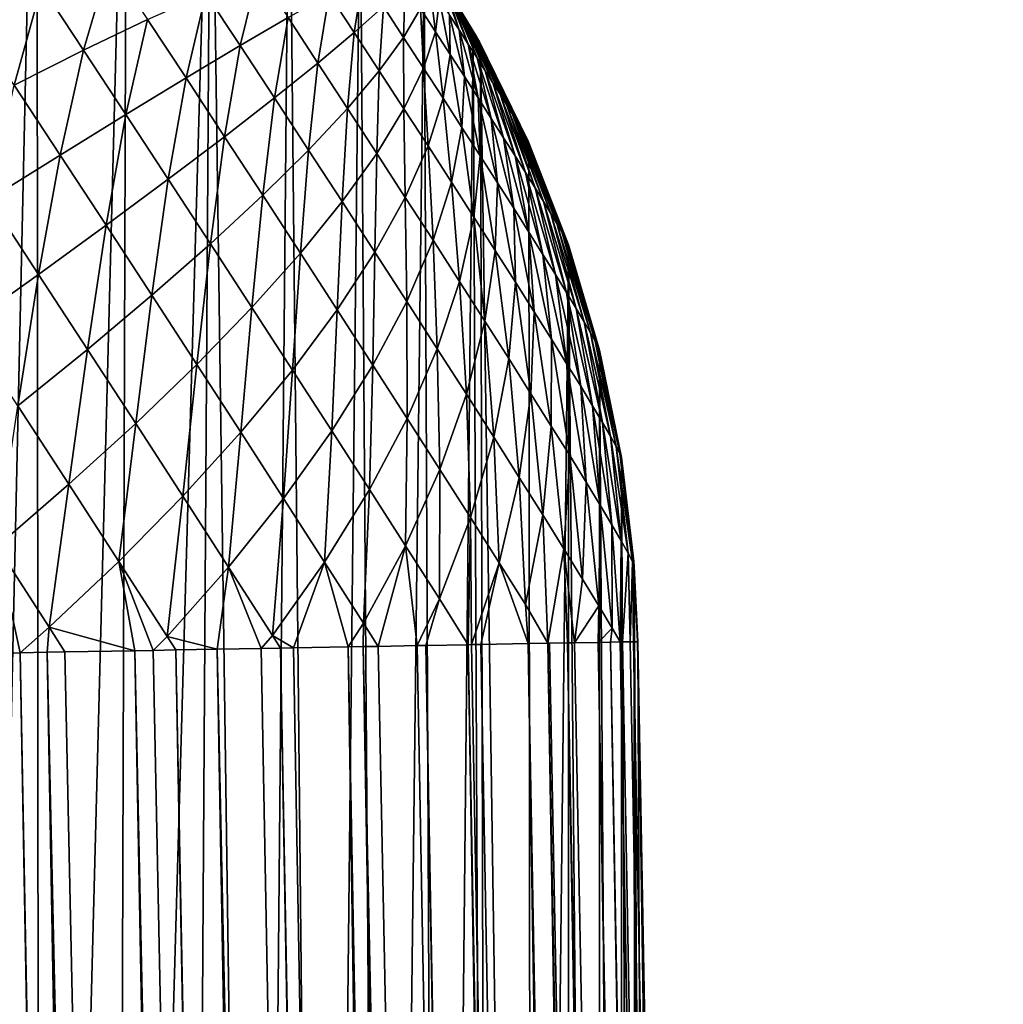
# Model space of a CAD drawing. Extents: x -65 to 65, y -42 to 13.
# Drawn here: x 12 to 13, y 9 to 10 of the extents above; entities that cross this region are included whole.
import ezdxf

# ---------------------------------------------------------------- set-up
doc = ezdxf.new("R2010")
doc.units = 0
doc.header["$MEASUREMENT"] = 0
doc.layers.add('L3', color=7, linetype='Continuous')

msp = doc.modelspace()

# ---------------------------------------------------------------- linework, layer by layer
at = {"layer": 'L3', "color": 7}
for points in [[(12.34971, 10.28134, 12.92447), (12.35914, 8.184657, 73.07678), (12.40516, 10.24908, 12.92333)], [(12.40516, 10.24908, 12.92333), (12.35914, 8.184657, 73.07678), (12.40707, 8.156995, 73.0758)], [(12.40516, 10.24908, 12.92333), (12.40707, 8.156995, 73.0758), (12.46028, 10.21046, 12.92198)], [(12.46028, 10.21046, 12.92198), (12.40707, 8.156995, 73.0758), (12.45367, 8.125584, 73.0747)], [(12.46028, 10.21046, 12.92198), (12.45367, 8.125584, 73.0747), (12.51196, 10.16735, 12.92047)], [(12.4985, 8.090507, 73.07348), (12.51196, 10.16735, 12.92047), (12.45367, 8.125584, 73.0747)], [(12.54115, 8.05192, 73.07211), (12.51196, 10.16735, 12.92047), (12.4985, 8.090507, 73.07348)], [(12.54115, 8.05192, 73.07211), (12.55983, 10.12005, 12.91883), (12.51196, 10.16735, 12.92047)], [(12.58123, 8.010027, 73.07064), (12.55983, 10.12005, 12.91883), (12.54115, 8.05192, 73.07211)], [(12.58123, 8.010027, 73.07064), (12.60355, 10.06892, 12.91599), (12.55983, 10.12005, 12.91883)], [(12.61834, 7.965097, 73.06906), (12.60355, 10.06892, 12.91599), (12.58123, 8.010027, 73.07064)], [(12.61834, 7.965097, 73.06906), (12.64281, 10.01424, 12.91514), (12.60355, 10.06892, 12.91599)], [(12.65217, 7.917455, 73.06739), (12.64281, 10.01424, 12.91514), (12.61834, 7.965097, 73.06906)], [(12.64281, 10.01424, 12.91514), (12.67595, 9.95923, 12.89496), (12.67495, 9.960941, 12.88949)], [(12.67668, 9.957922, 12.90056), (12.67595, 9.95923, 12.89496), (12.64281, 10.01424, 12.91514)], [(12.67715, 9.957017, 12.90629), (12.67668, 9.957922, 12.90056), (12.64281, 10.01424, 12.91514)], [(12.64281, 10.01424, 12.91514), (12.6722, 9.965505, 12.87918), (12.67046, 9.968322, 12.87441)], [(12.6737, 9.963038, 12.88422), (12.6722, 9.965505, 12.87918), (12.64281, 10.01424, 12.91514)], [(12.67495, 9.960941, 12.88949), (12.6737, 9.963038, 12.88422), (12.64281, 10.01424, 12.91514)], [(12.66849, 9.971469, 12.86994), (12.66632, 9.974927, 12.86581), (12.64281, 10.01424, 12.91514)], [(12.67046, 9.968322, 12.87441), (12.66849, 9.971469, 12.86994), (12.64281, 10.01424, 12.91514)], [(12.67279, 9.964093, 12.91339), (12.67733, 9.956531, 12.91207), (12.64281, 10.01424, 12.91514)], [(12.67715, 9.957017, 12.90629), (12.64281, 10.01424, 12.91514), (12.67733, 9.956531, 12.91207)], [(12.65217, 7.917455, 73.06739), (12.67279, 9.964093, 12.91339), (12.64281, 10.01424, 12.91514)], [(12.40796, 9.992081, 12.37255), (12.44968, 10.00725, 12.42316), (12.43379, 9.952956, 12.36505)], [(12.43379, 9.952956, 12.36505), (12.44968, 10.00725, 12.42316), (12.47312, 9.971742, 12.41635)], [(12.50892, 9.987723, 12.47107), (12.54093, 10.00079, 12.52883), (12.52996, 9.955728, 12.4683)], [(12.52996, 9.955728, 12.4683), (12.54093, 10.00079, 12.52883), (12.55925, 9.972932, 12.52641)], [(12.58439, 9.987323, 12.58718), (12.60522, 9.998797, 12.65015), (12.59986, 9.963713, 12.58758)], [(12.59986, 9.963713, 12.58758), (12.60522, 9.998797, 12.65015), (12.61773, 9.979704, 12.65048)], [(12.36317, 9.973965, 12.32568), (12.40796, 9.992081, 12.37255), (12.3912, 9.931496, 12.31754)], [(12.3912, 9.931496, 12.31754), (12.40796, 9.992081, 12.37255), (12.43379, 9.952956, 12.36505)], [(12.61773, 9.979704, 12.65048), (12.63103, 9.992836, 12.71515), (12.63014, 9.960691, 12.65276)], [(12.63014, 9.960691, 12.65276), (12.63103, 9.992836, 12.71515), (12.64042, 9.978455, 12.71689)], [(12.64042, 9.978455, 12.71689), (12.64598, 9.99337, 12.7823), (12.64967, 9.96424, 12.72008)], [(12.64967, 9.96424, 12.72008), (12.64598, 9.99337, 12.7823), (12.65218, 9.983838, 12.78443)], [(12.65824, 9.974483, 12.78756), (12.65293, 9.995849, 12.85118), (12.66412, 9.965376, 12.79164)], [(12.66412, 9.965376, 12.79164), (12.65293, 9.995849, 12.85118), (12.65588, 9.991282, 12.85322)], [(12.66412, 9.965376, 12.79164), (12.65588, 9.991282, 12.85322), (12.66977, 9.956592, 12.79663)], [(12.66977, 9.956592, 12.79663), (12.65588, 9.991282, 12.85322), (12.65872, 9.986873, 12.85573)], [(12.47312, 9.971742, 12.41635), (12.50892, 9.987723, 12.47107), (12.49673, 9.935834, 12.41324)], [(12.49673, 9.935834, 12.41324), (12.50892, 9.987723, 12.47107), (12.52996, 9.955728, 12.4683)], [(12.55925, 9.972932, 12.52641), (12.58439, 9.987323, 12.58718), (12.57757, 9.944974, 12.52688)], [(12.57757, 9.944974, 12.52688), (12.58439, 9.987323, 12.58718), (12.59986, 9.963713, 12.58758)], [(12.66977, 9.956592, 12.79663), (12.65872, 9.986873, 12.85573), (12.67514, 9.948188, 12.80251)], [(12.67514, 9.948188, 12.80251), (12.65872, 9.986873, 12.85573), (12.66141, 9.982658, 12.85867)], [(12.59986, 9.963713, 12.58758), (12.61773, 9.979704, 12.65048), (12.61522, 9.940198, 12.59041)], [(12.61522, 9.940198, 12.59041), (12.61773, 9.979704, 12.65048), (12.63014, 9.960691, 12.65276)], [(12.64967, 9.96424, 12.72008), (12.65218, 9.983838, 12.78443), (12.65871, 9.950289, 12.72475)], [(12.65871, 9.950289, 12.72475), (12.65218, 9.983838, 12.78443), (12.65824, 9.974483, 12.78756)], [(12.67514, 9.948188, 12.80251), (12.66141, 9.982658, 12.85867), (12.68021, 9.940236, 12.80922)], [(12.68021, 9.940236, 12.80922), (12.66141, 9.982658, 12.85867), (12.66395, 9.978665, 12.86205)], [(12.63014, 9.960691, 12.65276), (12.64042, 9.978455, 12.71689), (12.64237, 9.941889, 12.65701)], [(12.64237, 9.941889, 12.65701), (12.64042, 9.978455, 12.71689), (12.64967, 9.96424, 12.72008)], [(12.65871, 9.950289, 12.72475), (12.65824, 9.974483, 12.78756), (12.66747, 9.936715, 12.73082)], [(12.66747, 9.936715, 12.73082), (12.65824, 9.974483, 12.78756), (12.66412, 9.965376, 12.79164)], [(12.68021, 9.940236, 12.80922), (12.66395, 9.978665, 12.86205), (12.68492, 9.932784, 12.81672)], [(12.68492, 9.932784, 12.81672), (12.66395, 9.978665, 12.86205), (12.66632, 9.974927, 12.86581)], [(12.68492, 9.932784, 12.81672), (12.66632, 9.974927, 12.86581), (12.68925, 9.925898, 12.82495)], [(12.68925, 9.925898, 12.82495), (12.66632, 9.974927, 12.86581), (12.66849, 9.971469, 12.86994)], [(12.43379, 9.952956, 12.36505), (12.47312, 9.971742, 12.41635), (12.4598, 9.913391, 12.36162)], [(12.4598, 9.913391, 12.36162), (12.47312, 9.971742, 12.41635), (12.49673, 9.935834, 12.41324)], [(12.52996, 9.955728, 12.4683), (12.55925, 9.972932, 12.52641), (12.551, 9.92362, 12.46883)], [(12.551, 9.92362, 12.46883), (12.55925, 9.972932, 12.52641), (12.57757, 9.944974, 12.52688)], [(12.68925, 9.925898, 12.82495), (12.66849, 9.971469, 12.86994), (12.69317, 9.919619, 12.83387)], [(12.69317, 9.919619, 12.83387), (12.66849, 9.971469, 12.86994), (12.67046, 9.968322, 12.87441)], [(12.69317, 9.919619, 12.83387), (12.67046, 9.968322, 12.87441), (12.69663, 9.914003, 12.84338)], [(12.69663, 9.914003, 12.84338), (12.67046, 9.968322, 12.87441), (12.6722, 9.965505, 12.87918)], [(12.57757, 9.944974, 12.52688), (12.59986, 9.963713, 12.58758), (12.59576, 9.917126, 12.53023)], [(12.59576, 9.917126, 12.53023), (12.59986, 9.963713, 12.58758), (12.61522, 9.940198, 12.59041)], [(12.64237, 9.941889, 12.65701), (12.64967, 9.96424, 12.72008), (12.65433, 9.923447, 12.66316)], [(12.65433, 9.923447, 12.66316), (12.64967, 9.96424, 12.72008), (12.65871, 9.950289, 12.72475)], [(12.68243, 7.867469, 73.06564), (12.67279, 9.964093, 12.91339), (12.65217, 7.917455, 73.06739)], [(12.66747, 9.936715, 12.73082), (12.66412, 9.965376, 12.79164), (12.6759, 9.923615, 12.73826)], [(12.6759, 9.923615, 12.73826), (12.66412, 9.965376, 12.79164), (12.66977, 9.956592, 12.79663)], [(12.69663, 9.914003, 12.84338), (12.6722, 9.965505, 12.87918), (12.69963, 9.90909, 12.85342)], [(12.69963, 9.90909, 12.85342), (12.6722, 9.965505, 12.87918), (12.6737, 9.963038, 12.88422)], [(12.68243, 7.867469, 73.06564), (12.67733, 9.956531, 12.91207), (12.67279, 9.964093, 12.91339)], [(12.69963, 9.90909, 12.85342), (12.6737, 9.963038, 12.88422), (12.70213, 9.904912, 12.86393)], [(12.70213, 9.904912, 12.86393), (12.6737, 9.963038, 12.88422), (12.67495, 9.960941, 12.88949)], [(12.49673, 9.935834, 12.41324), (12.52996, 9.955728, 12.4683), (12.52035, 9.8998, 12.41384)], [(12.52035, 9.8998, 12.41384), (12.52996, 9.955728, 12.4683), (12.551, 9.92362, 12.46883)], [(12.61522, 9.940198, 12.59041), (12.63014, 9.960691, 12.65276), (12.63035, 9.916947, 12.59566)], [(12.63035, 9.916947, 12.59566), (12.63014, 9.960691, 12.65276), (12.64237, 9.941889, 12.65701)], [(12.6759, 9.923615, 12.73826), (12.66977, 9.956592, 12.79663), (12.68391, 9.911085, 12.74703)], [(12.68391, 9.911085, 12.74703), (12.66977, 9.956592, 12.79663), (12.67514, 9.948188, 12.80251)], [(12.70213, 9.904912, 12.86393), (12.67495, 9.960941, 12.88949), (12.70412, 9.901507, 12.8748)], [(12.70412, 9.901507, 12.8748), (12.67495, 9.960941, 12.88949), (12.67595, 9.95923, 12.89496)], [(12.70412, 9.901507, 12.8748), (12.67595, 9.95923, 12.89496), (12.70558, 9.898896, 12.88598)], [(12.70558, 9.898896, 12.88598), (12.67595, 9.95923, 12.89496), (12.67668, 9.957922, 12.90056)], [(12.70558, 9.898896, 12.88598), (12.67668, 9.957922, 12.90056), (12.7065, 9.897094, 12.89739)], [(12.7065, 9.897094, 12.89739), (12.67668, 9.957922, 12.90056), (12.67715, 9.957017, 12.90629)], [(12.7065, 9.897094, 12.89739), (12.67715, 9.957017, 12.90629), (12.70687, 9.896126, 12.90892)], [(12.70687, 9.896126, 12.90892), (12.67715, 9.957017, 12.90629), (12.67733, 9.956531, 12.91207)], [(12.70687, 9.896126, 12.90892), (12.67733, 9.956531, 12.91207), (12.70688, 9.896037, 12.91102)], [(12.70889, 7.81555, 73.06382), (12.70688, 9.896037, 12.91102), (12.67733, 9.956531, 12.91207)], [(12.70889, 7.81555, 73.06382), (12.67733, 9.956531, 12.91207), (12.68243, 7.867469, 73.06564)], [(12.3912, 9.931496, 12.31754), (12.43379, 9.952956, 12.36505), (12.41944, 9.888555, 12.31382)], [(12.41944, 9.888555, 12.31382), (12.43379, 9.952956, 12.36505), (12.4598, 9.913391, 12.36162)], [(12.65433, 9.923447, 12.66316), (12.65871, 9.950289, 12.72475), (12.66592, 9.905494, 12.6712)], [(12.66592, 9.905494, 12.6712), (12.65871, 9.950289, 12.72475), (12.66747, 9.936715, 12.73082)], [(12.551, 9.92362, 12.46883), (12.57757, 9.944974, 12.52688), (12.57189, 9.891629, 12.47269)], [(12.57189, 9.891629, 12.47269), (12.57757, 9.944974, 12.52688), (12.59576, 9.917126, 12.53023)], [(12.68391, 9.911085, 12.74703), (12.67514, 9.948188, 12.80251), (12.69146, 9.899222, 12.75704)], [(12.69146, 9.899222, 12.75704), (12.67514, 9.948188, 12.80251), (12.68021, 9.940236, 12.80922)], [(12.59576, 9.917126, 12.53023), (12.61522, 9.940198, 12.59041), (12.61367, 9.889591, 12.53645)], [(12.61367, 9.889591, 12.53645), (12.61522, 9.940198, 12.59041), (12.63035, 9.916947, 12.59566)], [(12.63035, 9.916947, 12.59566), (12.64237, 9.941889, 12.65701), (12.64513, 9.894141, 12.60326)], [(12.64513, 9.894141, 12.60326), (12.64237, 9.941889, 12.65701), (12.65433, 9.923447, 12.66316)], [(12.69146, 9.899222, 12.75704), (12.68021, 9.940236, 12.80922), (12.69849, 9.888114, 12.76822)], [(12.69849, 9.888114, 12.76822), (12.68021, 9.940236, 12.80922), (12.68492, 9.932784, 12.81672)], [(12.37591, 9.861504, 12.27017), (12.3912, 9.931496, 12.31754), (12.41944, 9.888555, 12.31382)], [(12.4598, 9.913391, 12.36162), (12.49673, 9.935834, 12.41324), (12.48582, 9.873684, 12.36229)], [(12.48582, 9.873684, 12.36229), (12.49673, 9.935834, 12.41324), (12.52035, 9.8998, 12.41384)], [(12.66592, 9.905494, 12.6712), (12.66747, 9.936715, 12.73082), (12.67705, 9.888171, 12.68105)], [(12.67705, 9.888171, 12.68105), (12.66747, 9.936715, 12.73082), (12.6759, 9.923615, 12.73826)], [(12.69849, 9.888114, 12.76822), (12.68492, 9.932784, 12.81672), (12.70495, 9.877844, 12.7805)], [(12.70495, 9.877844, 12.7805), (12.68492, 9.932784, 12.81672), (12.68925, 9.925898, 12.82495)], [(12.70495, 9.877844, 12.7805), (12.68925, 9.925898, 12.82495), (12.71079, 9.868484, 12.79379)], [(12.71079, 9.868484, 12.79379), (12.68925, 9.925898, 12.82495), (12.69317, 9.919619, 12.83387)], [(12.52035, 9.8998, 12.41384), (12.551, 9.92362, 12.46883), (12.54379, 9.863901, 12.41816)], [(12.54379, 9.863901, 12.41816), (12.551, 9.92362, 12.46883), (12.57189, 9.891629, 12.47269)], [(12.64513, 9.894141, 12.60326), (12.65433, 9.923447, 12.66316), (12.65946, 9.871939, 12.6132)], [(12.65946, 9.871939, 12.6132), (12.65433, 9.923447, 12.66316), (12.66592, 9.905494, 12.6712)], [(12.67705, 9.888171, 12.68105), (12.6759, 9.923615, 12.73826), (12.68765, 9.871609, 12.69262)], [(12.68765, 9.871609, 12.69262), (12.6759, 9.923615, 12.73826), (12.68391, 9.911085, 12.74703)], [(12.71079, 9.868484, 12.79379), (12.69317, 9.919619, 12.83387), (12.71596, 9.860109, 12.80797)], [(12.71596, 9.860109, 12.80797), (12.69317, 9.919619, 12.83387), (12.69663, 9.914003, 12.84338)], [(12.41944, 9.888555, 12.31382), (12.4598, 9.913391, 12.36162), (12.44768, 9.845461, 12.31454)], [(12.44768, 9.845461, 12.31454), (12.4598, 9.913391, 12.36162), (12.48582, 9.873684, 12.36229)], [(12.57189, 9.891629, 12.47269), (12.59576, 9.917126, 12.53023), (12.59246, 9.860009, 12.47982)], [(12.59246, 9.860009, 12.47982), (12.59576, 9.917126, 12.53023), (12.61367, 9.889591, 12.53645)], [(12.61367, 9.889591, 12.53645), (12.63035, 9.916947, 12.59566), (12.63118, 9.862577, 12.54547)], [(12.63118, 9.862577, 12.54547), (12.63035, 9.916947, 12.59566), (12.64513, 9.894141, 12.60326)], [(12.71596, 9.860109, 12.80797), (12.69663, 9.914003, 12.84338), (12.72042, 9.852782, 12.82295)], [(12.72042, 9.852782, 12.82295), (12.69663, 9.914003, 12.84338), (12.69963, 9.90909, 12.85342)], [(12.68765, 9.871609, 12.69262), (12.68391, 9.911085, 12.74703), (12.69764, 9.85592, 12.70587)], [(12.69764, 9.85592, 12.70587), (12.68391, 9.911085, 12.74703), (12.69146, 9.899222, 12.75704)], [(12.72042, 9.852782, 12.82295), (12.69963, 9.90909, 12.85342), (12.72415, 9.846556, 12.8386)], [(12.72415, 9.846556, 12.8386), (12.69963, 9.90909, 12.85342), (12.70213, 9.904912, 12.86393)], [(12.65946, 9.871939, 12.6132), (12.66592, 9.905494, 12.6712), (12.67323, 9.850519, 12.62537)], [(12.67323, 9.850519, 12.62537), (12.66592, 9.905494, 12.6712), (12.67705, 9.888171, 12.68105)], [(12.72415, 9.846556, 12.8386), (12.70213, 9.904912, 12.86393), (12.72712, 9.841476, 12.85483)], [(12.72712, 9.841476, 12.85483), (12.70213, 9.904912, 12.86393), (12.70412, 9.901507, 12.8748)], [(12.72712, 9.841476, 12.85483), (12.70412, 9.901507, 12.8748), (12.72929, 9.837579, 12.87151)], [(12.72929, 9.837579, 12.87151), (12.70412, 9.901507, 12.8748), (12.70558, 9.898896, 12.88598)], [(12.48582, 9.873684, 12.36229), (12.52035, 9.8998, 12.41384), (12.51165, 9.834135, 12.36704)], [(12.51165, 9.834135, 12.36704), (12.52035, 9.8998, 12.41384), (12.54379, 9.863901, 12.41816)], [(12.69764, 9.85592, 12.70587), (12.69146, 9.899222, 12.75704), (12.70693, 9.841232, 12.72066)], [(12.70693, 9.841232, 12.72066), (12.69146, 9.899222, 12.75704), (12.69849, 9.888114, 12.76822)], [(12.72929, 9.837579, 12.87151), (12.70558, 9.898896, 12.88598), (12.73067, 9.834898, 12.8885)], [(12.73067, 9.834898, 12.8885), (12.70558, 9.898896, 12.88598), (12.7065, 9.897094, 12.89739)], [(12.73067, 9.834898, 12.8885), (12.7065, 9.897094, 12.89739), (12.73123, 9.833449, 12.9057)], [(12.73123, 9.833449, 12.9057), (12.7065, 9.897094, 12.89739), (12.70687, 9.896126, 12.90892)], [(12.73123, 9.833449, 12.9057), (12.70687, 9.896126, 12.90892), (12.73124, 9.833318, 12.90884)], [(12.73124, 9.833318, 12.90884), (12.70687, 9.896126, 12.90892), (12.70688, 9.896037, 12.91102)], [(12.73124, 9.833318, 12.90884), (12.70688, 9.896037, 12.91102), (12.70889, 7.81555, 73.06382)], [(12.37591, 9.861504, 12.27017), (12.41944, 9.888555, 12.31382), (12.40617, 9.815328, 12.27094)], [(12.40617, 9.815328, 12.27094), (12.41944, 9.888555, 12.31382), (12.44768, 9.845461, 12.31454)], [(12.54379, 9.863901, 12.41816), (12.57189, 9.891629, 12.47269), (12.56687, 9.828413, 12.42617)], [(12.56687, 9.828413, 12.42617), (12.57189, 9.891629, 12.47269), (12.59246, 9.860009, 12.47982)], [(12.59246, 9.860009, 12.47982), (12.61367, 9.889591, 12.53645), (12.61257, 9.828986, 12.49017)], [(12.61257, 9.828986, 12.49017), (12.61367, 9.889591, 12.53645), (12.63118, 9.862577, 12.54547)], [(12.63118, 9.862577, 12.54547), (12.64513, 9.894141, 12.60326), (12.64815, 9.836287, 12.55723)], [(12.64815, 9.836287, 12.55723), (12.64513, 9.894141, 12.60326), (12.65946, 9.871939, 12.6132)], [(12.67323, 9.850519, 12.62537), (12.67705, 9.888171, 12.68105), (12.68634, 9.830029, 12.63971)], [(12.68634, 9.830029, 12.63971), (12.67705, 9.888171, 12.68105), (12.68765, 9.871609, 12.69262)], [(12.70693, 9.841232, 12.72066), (12.69849, 9.888114, 12.76822), (12.71547, 9.827647, 12.7369)], [(12.71547, 9.827647, 12.7369), (12.69849, 9.888114, 12.76822), (12.70495, 9.877844, 12.7805)], [(12.71547, 9.827647, 12.7369), (12.70495, 9.877844, 12.7805), (12.72319, 9.815274, 12.75446)], [(12.72319, 9.815274, 12.75446), (12.70495, 9.877844, 12.7805), (12.71079, 9.868484, 12.79379)], [(12.44768, 9.845461, 12.31454), (12.48582, 9.873684, 12.36229), (12.47571, 9.802532, 12.31971)], [(12.47571, 9.802532, 12.31971), (12.48582, 9.873684, 12.36229), (12.51165, 9.834135, 12.36704)], [(12.64815, 9.836287, 12.55723), (12.65946, 9.871939, 12.6132), (12.66446, 9.810918, 12.57164)], [(12.66446, 9.810918, 12.57164), (12.65946, 9.871939, 12.6132), (12.67323, 9.850519, 12.62537)], [(12.68634, 9.830029, 12.63971), (12.68765, 9.871609, 12.69262), (12.69869, 9.810632, 12.65607)], [(12.69869, 9.810632, 12.65607), (12.68765, 9.871609, 12.69262), (12.69764, 9.85592, 12.70587)], [(12.72319, 9.815274, 12.75446), (12.71079, 9.868484, 12.79379), (12.73002, 9.804201, 12.77321)], [(12.73002, 9.804201, 12.77321), (12.71079, 9.868484, 12.79379), (12.71596, 9.860109, 12.80797)], [(12.36161, 9.783496, 12.23178), (12.37591, 9.861504, 12.27017), (12.40617, 9.815328, 12.27094)], [(12.51165, 9.834135, 12.36704), (12.54379, 9.863901, 12.41816), (12.53709, 9.795031, 12.37586)], [(12.53709, 9.795031, 12.37586), (12.54379, 9.863901, 12.41816), (12.56687, 9.828413, 12.42617)], [(12.56687, 9.828413, 12.42617), (12.59246, 9.860009, 12.47982), (12.58944, 9.793596, 12.43779)], [(12.58944, 9.793596, 12.43779), (12.59246, 9.860009, 12.47982), (12.61257, 9.828986, 12.49017)], [(12.61257, 9.828986, 12.49017), (12.63118, 9.862577, 12.54547), (12.63206, 9.798788, 12.50369)], [(12.63206, 9.798788, 12.50369), (12.63118, 9.862577, 12.54547), (12.64815, 9.836287, 12.55723)], [(12.73002, 9.804201, 12.77321), (12.71596, 9.860109, 12.80797), (12.73593, 9.794512, 12.79302)], [(12.73593, 9.794512, 12.79302), (12.71596, 9.860109, 12.80797), (12.72042, 9.852782, 12.82295)], [(12.69869, 9.810632, 12.65607), (12.69764, 9.85592, 12.70587), (12.71018, 9.792469, 12.67436)], [(12.71018, 9.792469, 12.67436), (12.69764, 9.85592, 12.70587), (12.70693, 9.841232, 12.72066)], [(12.73593, 9.794512, 12.79302), (12.72042, 9.852782, 12.82295), (12.74086, 9.786279, 12.81372)], [(12.74086, 9.786279, 12.81372), (12.72042, 9.852782, 12.82295), (12.72415, 9.846556, 12.8386)], [(12.66446, 9.810918, 12.57164), (12.67323, 9.850519, 12.62537), (12.67998, 9.786653, 12.58862)], [(12.67998, 9.786653, 12.58862), (12.67323, 9.850519, 12.62537), (12.68634, 9.830029, 12.63971)], [(12.74086, 9.786279, 12.81372), (12.72415, 9.846556, 12.8386), (12.74478, 9.779559, 12.83518)], [(12.74478, 9.779559, 12.83518), (12.72415, 9.846556, 12.8386), (12.72712, 9.841476, 12.85483)], [(12.40617, 9.815328, 12.27094), (12.44768, 9.845461, 12.31454), (12.43621, 9.769328, 12.27648)], [(12.43621, 9.769328, 12.27648), (12.44768, 9.845461, 12.31454), (12.47571, 9.802532, 12.31971)], [(12.71018, 9.792469, 12.67436), (12.70693, 9.841232, 12.72066), (12.72074, 9.77567, 12.69445)], [(12.72074, 9.77567, 12.69445), (12.70693, 9.841232, 12.72066), (12.71547, 9.827647, 12.7369)], [(12.74478, 9.779559, 12.83518), (12.72712, 9.841476, 12.85483), (12.74766, 9.774406, 12.85724)], [(12.74766, 9.774406, 12.85724), (12.72712, 9.841476, 12.85483), (12.72929, 9.837579, 12.87151)], [(12.47571, 9.802532, 12.31971), (12.51165, 9.834135, 12.36704), (12.50332, 9.760093, 12.32927)], [(12.50332, 9.760093, 12.32927), (12.51165, 9.834135, 12.36704), (12.53709, 9.795031, 12.37586)], [(12.63206, 9.798788, 12.50369), (12.64815, 9.836287, 12.55723), (12.65079, 9.769651, 12.52024)], [(12.65079, 9.769651, 12.52024), (12.64815, 9.836287, 12.55723), (12.66446, 9.810918, 12.57164)], [(12.74766, 9.774406, 12.85724), (12.72929, 9.837579, 12.87151), (12.74947, 9.770864, 12.87971)], [(12.74947, 9.770864, 12.87971), (12.72929, 9.837579, 12.87151), (12.73067, 9.834898, 12.8885)], [(12.74947, 9.770864, 12.87971), (12.73067, 9.834898, 12.8885), (12.75021, 9.768949, 12.90244)], [(12.75021, 9.768949, 12.90244), (12.73067, 9.834898, 12.8885), (12.73123, 9.833449, 12.9057)], [(12.53709, 9.795031, 12.37586), (12.56687, 9.828413, 12.42617), (12.56195, 9.756667, 12.38868)], [(12.56195, 9.756667, 12.38868), (12.56687, 9.828413, 12.42617), (12.58944, 9.793596, 12.43779)], [(12.58944, 9.793596, 12.43779), (12.61257, 9.828986, 12.49017), (12.61132, 9.759709, 12.45296)], [(12.61132, 9.759709, 12.45296), (12.61257, 9.828986, 12.49017), (12.63206, 9.798788, 12.50369)], [(12.67998, 9.786653, 12.58862), (12.68634, 9.830029, 12.63971), (12.6946, 9.763683, 12.608)], [(12.6946, 9.763683, 12.608), (12.68634, 9.830029, 12.63971), (12.69869, 9.810632, 12.65607)], [(12.70889, 7.81555, 73.06382), (12.73139, 7.762135, 73.06194), (12.73124, 9.833318, 12.90884)], [(12.75021, 9.768949, 12.90244), (12.73123, 9.833449, 12.9057), (12.75023, 9.768776, 12.90659)], [(12.75023, 9.768776, 12.90659), (12.73123, 9.833449, 12.9057), (12.73124, 9.833318, 12.90884)], [(12.73124, 9.833318, 12.90884), (12.73139, 7.762135, 73.06194), (12.74983, 7.707668, 73.06003)], [(12.73124, 9.833318, 12.90884), (12.74983, 7.707668, 73.06003), (12.75023, 9.768776, 12.90659)], [(12.72074, 9.77567, 12.69445), (12.71547, 9.827647, 12.7369), (12.73028, 9.76037, 12.71616)], [(12.73028, 9.76037, 12.71616), (12.71547, 9.827647, 12.7369), (12.72319, 9.815274, 12.75446)], [(12.36161, 9.783496, 12.23178), (12.40617, 9.815328, 12.27094), (12.39344, 9.734751, 12.23765)], [(12.39344, 9.734751, 12.23765), (12.40617, 9.815328, 12.27094), (12.43621, 9.769328, 12.27648)], [(12.65079, 9.769651, 12.52024), (12.66446, 9.810918, 12.57164), (12.66862, 9.741786, 12.53973)], [(12.66862, 9.741786, 12.53973), (12.66446, 9.810918, 12.57164), (12.67998, 9.786653, 12.58862)], [(12.6946, 9.763683, 12.608), (12.69869, 9.810632, 12.65607), (12.70822, 9.742171, 12.62966)], [(12.70822, 9.742171, 12.62966), (12.69869, 9.810632, 12.65607), (12.71018, 9.792469, 12.67436)], [(12.73028, 9.76037, 12.71616), (12.72319, 9.815274, 12.75446), (12.73874, 9.746676, 12.73935)], [(12.73874, 9.746676, 12.73935), (12.72319, 9.815274, 12.75446), (12.73002, 9.804201, 12.77321)], [(12.73874, 9.746676, 12.73935), (12.73002, 9.804201, 12.77321), (12.74604, 9.734692, 12.76385)], [(12.74604, 9.734692, 12.76385), (12.73002, 9.804201, 12.77321), (12.73593, 9.794512, 12.79302)], [(12.43621, 9.769328, 12.27648), (12.47571, 9.802532, 12.31971), (12.4658, 9.723848, 12.28673)], [(12.4658, 9.723848, 12.28673), (12.47571, 9.802532, 12.31971), (12.50332, 9.760093, 12.32927)], [(12.61132, 9.759709, 12.45296), (12.63206, 9.798788, 12.50369), (12.63234, 9.727011, 12.47153)], [(12.63234, 9.727011, 12.47153), (12.63206, 9.798788, 12.50369), (12.65079, 9.769651, 12.52024)], [(12.50332, 9.760093, 12.32927), (12.53709, 9.795031, 12.37586), (12.5303, 9.718453, 12.34319)], [(12.5303, 9.718453, 12.34319), (12.53709, 9.795031, 12.37586), (12.56195, 9.756667, 12.38868)], [(12.56195, 9.756667, 12.38868), (12.58944, 9.793596, 12.43779), (12.58606, 9.719331, 12.40538)], [(12.58606, 9.719331, 12.40538), (12.58944, 9.793596, 12.43779), (12.61132, 9.759709, 12.45296)], [(12.70822, 9.742171, 12.62966), (12.71018, 9.792469, 12.67436), (12.72072, 9.722278, 12.65344)], [(12.72072, 9.722278, 12.65344), (12.71018, 9.792469, 12.67436), (12.72074, 9.77567, 12.69445)], [(12.74604, 9.734692, 12.76385), (12.73593, 9.794512, 12.79302), (12.75214, 9.724507, 12.78946)], [(12.75214, 9.724507, 12.78946), (12.73593, 9.794512, 12.79302), (12.74086, 9.786279, 12.81372)], [(12.66862, 9.741786, 12.53973), (12.67998, 9.786653, 12.58862), (12.68542, 9.715401, 12.562)], [(12.68542, 9.715401, 12.562), (12.67998, 9.786653, 12.58862), (12.6946, 9.763683, 12.608)], [(12.75214, 9.724507, 12.78946), (12.74086, 9.786279, 12.81372), (12.75699, 9.716199, 12.816)], [(12.75699, 9.716199, 12.816), (12.74086, 9.786279, 12.81372), (12.74478, 9.779559, 12.83518)], [(12.72072, 9.722278, 12.65344), (12.72074, 9.77567, 12.69445), (12.73202, 9.704156, 12.67916)], [(12.73202, 9.704156, 12.67916), (12.72074, 9.77567, 12.69445), (12.73028, 9.76037, 12.71616)], [(12.75699, 9.716199, 12.816), (12.74478, 9.779559, 12.83518), (12.76055, 9.709829, 12.84327)], [(12.76055, 9.709829, 12.84327), (12.74478, 9.779559, 12.83518), (12.74766, 9.774406, 12.85724)], [(12.76055, 9.709829, 12.84327), (12.74766, 9.774406, 12.85724), (12.76279, 9.705443, 12.87106)], [(12.76279, 9.705443, 12.87106), (12.74766, 9.774406, 12.85724), (12.74947, 9.770864, 12.87971)], [(12.39344, 9.734751, 12.23765), (12.43621, 9.769328, 12.27648), (12.42479, 9.686556, 12.24853)], [(12.42479, 9.686556, 12.24853), (12.43621, 9.769328, 12.27648), (12.4658, 9.723848, 12.28673)], [(12.63234, 9.727011, 12.47153), (12.65079, 9.769651, 12.52024), (12.65235, 9.695738, 12.4934)], [(12.65235, 9.695738, 12.4934), (12.65079, 9.769651, 12.52024), (12.66862, 9.741786, 12.53973)], [(12.76279, 9.705443, 12.87106), (12.74947, 9.770864, 12.87971), (12.76371, 9.703077, 12.89917)], [(12.76371, 9.703077, 12.89917), (12.74947, 9.770864, 12.87971), (12.75021, 9.768949, 12.90244)], [(12.75023, 9.768776, 12.90659), (12.74983, 7.707668, 73.06003), (12.76417, 7.652599, 73.05811)], [(12.76371, 9.703077, 12.89917), (12.75021, 9.768949, 12.90244), (12.76373, 9.702867, 12.90429)], [(12.76373, 9.702867, 12.90429), (12.75021, 9.768949, 12.90244), (12.75023, 9.768776, 12.90659)], [(12.75023, 9.768776, 12.90659), (12.76417, 7.652599, 73.05811), (12.76373, 9.702867, 12.90429)], [(12.68542, 9.715401, 12.562), (12.6946, 9.763683, 12.608), (12.70106, 9.690692, 12.58688)], [(12.70106, 9.690692, 12.58688), (12.6946, 9.763683, 12.608), (12.70822, 9.742171, 12.62966)], [(12.4658, 9.723848, 12.28673), (12.50332, 9.760093, 12.32927), (12.49471, 9.679233, 12.30162)], [(12.49471, 9.679233, 12.30162), (12.50332, 9.760093, 12.32927), (12.5303, 9.718453, 12.34319)], [(12.5303, 9.718453, 12.34319), (12.56195, 9.756667, 12.38868), (12.55646, 9.67793, 12.36132)], [(12.55646, 9.67793, 12.36132), (12.56195, 9.756667, 12.38868), (12.58606, 9.719331, 12.40538)], [(12.58606, 9.719331, 12.40538), (12.61132, 9.759709, 12.45296), (12.60922, 9.683296, 12.42586)], [(12.60922, 9.683296, 12.42586), (12.61132, 9.759709, 12.45296), (12.63234, 9.727011, 12.47153)], [(12.73202, 9.704156, 12.67916), (12.73028, 9.76037, 12.71616), (12.74204, 9.687939, 12.70663)], [(12.74204, 9.687939, 12.70663), (12.73028, 9.76037, 12.71616), (12.73874, 9.746676, 12.73935)], [(12.74204, 9.687939, 12.70663), (12.73874, 9.746676, 12.73935), (12.75069, 9.673745, 12.73564)], [(12.75069, 9.673745, 12.73564), (12.73874, 9.746676, 12.73935), (12.74604, 9.734692, 12.76385)], [(12.65235, 9.695738, 12.4934), (12.66862, 9.741786, 12.53973), (12.6712, 9.666128, 12.51839)], [(12.6712, 9.666128, 12.51839), (12.66862, 9.741786, 12.53973), (12.68542, 9.715401, 12.562)], [(12.70106, 9.690692, 12.58688), (12.70822, 9.742171, 12.62966), (12.71542, 9.667844, 12.6142)], [(12.71542, 9.667844, 12.6142), (12.70822, 9.742171, 12.62966), (12.72072, 9.722278, 12.65344)], [(12.3806, 9.648478, 12.21494), (12.39344, 9.734751, 12.23765), (12.42479, 9.686556, 12.24853)], [(12.75069, 9.673745, 12.73564), (12.74604, 9.734692, 12.76385), (12.75791, 9.661683, 12.76597)], [(12.75791, 9.661683, 12.76597), (12.74604, 9.734692, 12.76385), (12.75214, 9.724507, 12.78946)], [(12.60922, 9.683296, 12.42586), (12.63234, 9.727011, 12.47153), (12.63127, 9.648842, 12.44995)], [(12.63127, 9.648842, 12.44995), (12.63234, 9.727011, 12.47153), (12.65235, 9.695738, 12.4934)], [(12.42479, 9.686556, 12.24853), (12.4658, 9.723848, 12.28673), (12.45544, 9.639273, 12.26432)], [(12.45544, 9.639273, 12.26432), (12.4658, 9.723848, 12.28673), (12.49471, 9.679233, 12.30162)], [(12.71542, 9.667844, 12.6142), (12.72072, 9.722278, 12.65344), (12.7284, 9.647031, 12.64374)], [(12.7284, 9.647031, 12.64374), (12.72072, 9.722278, 12.65344), (12.73202, 9.704156, 12.67916)], [(12.75791, 9.661683, 12.76597), (12.75214, 9.724507, 12.78946), (12.76365, 9.651845, 12.7974)], [(12.76365, 9.651845, 12.7974), (12.75214, 9.724507, 12.78946), (12.75699, 9.716199, 12.816)], [(12.49471, 9.679233, 12.30162), (12.5303, 9.718453, 12.34319), (12.52274, 9.635809, 12.32106)], [(12.52274, 9.635809, 12.32106), (12.5303, 9.718453, 12.34319), (12.55646, 9.67793, 12.36132)], [(12.55646, 9.67793, 12.36132), (12.58606, 9.719331, 12.40538), (12.5816, 9.638825, 12.38354)], [(12.5816, 9.638825, 12.38354), (12.58606, 9.719331, 12.40538), (12.60922, 9.683296, 12.42586)], [(12.6712, 9.666128, 12.51839), (12.68542, 9.715401, 12.562), (12.68874, 9.638399, 12.54632)], [(12.68874, 9.638399, 12.54632), (12.68542, 9.715401, 12.562), (12.70106, 9.690692, 12.58688)], [(12.76365, 9.651845, 12.7974), (12.75699, 9.716199, 12.816), (12.76786, 9.644303, 12.82969)], [(12.76786, 9.644303, 12.82969), (12.75699, 9.716199, 12.816), (12.76055, 9.709829, 12.84327)], [(12.76786, 9.644303, 12.82969), (12.76055, 9.709829, 12.84327), (12.77052, 9.639109, 12.86261)], [(12.77052, 9.639109, 12.86261), (12.76055, 9.709829, 12.84327), (12.76279, 9.705443, 12.87106)], [(12.7284, 9.647031, 12.64374), (12.73202, 9.704156, 12.67916), (12.7399, 9.628406, 12.67528)], [(12.7399, 9.628406, 12.67528), (12.73202, 9.704156, 12.67916), (12.74204, 9.687939, 12.70663)], [(12.77052, 9.639109, 12.86261), (12.76279, 9.705443, 12.87106), (12.77161, 9.636304, 12.8959)], [(12.77161, 9.636304, 12.8959), (12.76279, 9.705443, 12.87106), (12.76371, 9.703077, 12.89917)], [(12.77161, 9.636304, 12.8959), (12.76371, 9.703077, 12.89917), (12.77126, 9.639188, 12.90209)], [(12.77126, 9.639188, 12.90209), (12.76371, 9.703077, 12.89917), (12.76373, 9.702867, 12.90429)], [(12.76373, 9.702867, 12.90429), (12.76417, 7.652599, 73.05811), (12.77445, 7.597375, 73.05618)], [(12.76373, 9.702867, 12.90429), (12.77445, 7.597375, 73.05618), (12.77126, 9.639188, 12.90209)], [(12.63127, 9.648842, 12.44995), (12.65235, 9.695738, 12.4934), (12.65204, 9.616214, 12.4775)], [(12.65204, 9.616214, 12.4775), (12.65235, 9.695738, 12.4934), (12.6712, 9.666128, 12.51839)], [(12.68874, 9.638399, 12.54632), (12.70106, 9.690692, 12.58688), (12.70486, 9.612761, 12.57697)], [(12.70486, 9.612761, 12.57697), (12.70106, 9.690692, 12.58688), (12.71542, 9.667844, 12.6142)], [(12.3806, 9.648478, 12.21494), (12.42479, 9.686556, 12.24853), (12.41275, 9.598871, 12.2315)], [(12.41275, 9.598871, 12.2315), (12.42479, 9.686556, 12.24853), (12.45544, 9.639273, 12.26432)], [(12.5816, 9.638825, 12.38354), (12.60922, 9.683296, 12.42586), (12.60553, 9.601425, 12.4097)], [(12.60553, 9.601425, 12.4097), (12.60922, 9.683296, 12.42586), (12.63127, 9.648842, 12.44995)], [(12.7399, 9.628406, 12.67528), (12.74204, 9.687939, 12.70663), (12.74983, 9.612104, 12.7086)], [(12.74983, 9.612104, 12.7086), (12.74204, 9.687939, 12.70663), (12.75069, 9.673745, 12.73564)], [(12.45544, 9.639273, 12.26432), (12.49471, 9.679233, 12.30162), (12.48514, 9.593262, 12.2849)], [(12.48514, 9.593262, 12.2849), (12.49471, 9.679233, 12.30162), (12.52274, 9.635809, 12.32106)], [(12.52274, 9.635809, 12.32106), (12.55646, 9.67793, 12.36132), (12.54968, 9.593902, 12.34488)], [(12.54968, 9.593902, 12.34488), (12.55646, 9.67793, 12.36132), (12.5816, 9.638825, 12.38354)], [(12.74983, 9.612104, 12.7086), (12.75069, 9.673745, 12.73564), (12.75812, 9.598254, 12.74342)], [(12.75812, 9.598254, 12.74342), (12.75069, 9.673745, 12.73564), (12.75791, 9.661683, 12.76597)], [(12.65204, 9.616214, 12.4775), (12.6712, 9.666128, 12.51839), (12.66972, 9.588147, 12.50638)], [(12.66972, 9.588147, 12.50638), (12.6712, 9.666128, 12.51839), (12.67182, 9.588186, 12.50991)], [(12.68874, 9.638399, 12.54632), (12.67182, 9.588186, 12.50991), (12.6712, 9.666128, 12.51839)], [(12.70486, 9.612761, 12.57697), (12.71542, 9.667844, 12.6142), (12.71851, 9.589023, 12.60964)], [(12.71851, 9.589023, 12.60964), (12.71542, 9.667844, 12.6142), (12.7284, 9.647031, 12.64374)], [(12.75812, 9.598254, 12.74342), (12.75791, 9.661683, 12.76597), (12.76294, 9.58982, 12.76865)], [(12.76294, 9.58982, 12.76865), (12.75791, 9.661683, 12.76597), (12.76365, 9.651845, 12.7974)], [(12.35472, 9.582497, 12.19647), (12.3806, 9.648478, 12.21494), (12.39485, 9.583214, 12.22041)], [(12.41275, 9.598871, 12.2315), (12.39485, 9.583214, 12.22041), (12.3806, 9.648478, 12.21494)], [(12.60553, 9.601425, 12.4097), (12.63127, 9.648842, 12.44995), (12.61452, 9.587156, 12.42178)], [(12.61452, 9.587156, 12.42178), (12.63127, 9.648842, 12.44995), (12.63853, 9.587585, 12.45543)], [(12.65204, 9.616214, 12.4775), (12.63853, 9.587585, 12.45543), (12.63127, 9.648842, 12.44995)], [(12.71851, 9.589023, 12.60964), (12.7284, 9.647031, 12.64374), (12.73055, 9.589239, 12.64052)], [(12.7399, 9.628406, 12.67528), (12.73499, 9.589319, 12.65546), (12.7284, 9.647031, 12.64374)], [(12.73055, 9.589239, 12.64052), (12.7284, 9.647031, 12.64374), (12.73499, 9.589319, 12.65546)], [(12.76294, 9.58982, 12.76865), (12.76365, 9.651845, 12.7974), (12.76437, 9.589846, 12.78018)], [(12.76437, 9.589846, 12.78018), (12.76365, 9.651845, 12.7974), (12.76786, 9.644303, 12.82969)], [(12.76437, 9.589846, 12.78018), (12.76786, 9.644303, 12.82969), (12.76916, 9.589933, 12.81879)], [(12.76916, 9.589933, 12.81879), (12.76786, 9.644303, 12.82969), (12.77052, 9.639109, 12.86261)], [(12.41275, 9.598871, 12.2315), (12.45544, 9.639273, 12.26432), (12.46534, 9.584479, 12.26878)], [(12.48514, 9.593262, 12.2849), (12.47655, 9.584679, 12.27829), (12.45544, 9.639273, 12.26432)], [(12.46534, 9.584479, 12.26878), (12.45544, 9.639273, 12.26432), (12.47655, 9.584679, 12.27829)], [(12.48514, 9.593262, 12.2849), (12.52274, 9.635809, 12.32106), (12.51579, 9.585384, 12.31154)], [(12.51579, 9.585384, 12.31154), (12.52274, 9.635809, 12.32106), (12.54269, 9.585866, 12.33847)], [(12.54968, 9.593902, 12.34488), (12.54269, 9.585866, 12.33847), (12.52274, 9.635809, 12.32106)], [(12.54968, 9.593902, 12.34488), (12.5816, 9.638825, 12.38354), (12.56254, 9.586222, 12.35832)], [(12.56254, 9.586222, 12.35832), (12.5816, 9.638825, 12.38354), (12.59613, 9.586825, 12.39801)], [(12.60553, 9.601425, 12.4097), (12.59613, 9.586825, 12.39801), (12.5816, 9.638825, 12.38354)], [(12.68874, 9.638399, 12.54632), (12.67751, 9.588286, 12.51947), (12.67182, 9.588186, 12.50991)], [(12.70653, 9.588809, 12.5789), (12.67751, 9.588286, 12.51947), (12.68874, 9.638399, 12.54632)], [(12.70486, 9.612761, 12.57697), (12.70653, 9.588809, 12.5789), (12.68874, 9.638399, 12.54632)], [(12.76916, 9.589933, 12.81879), (12.77052, 9.639109, 12.86261), (12.77109, 9.589966, 12.83429)], [(12.77109, 9.589966, 12.83429), (12.77052, 9.639109, 12.86261), (12.77161, 9.636304, 12.8959)], [(12.77109, 9.589966, 12.83429), (12.77161, 9.636304, 12.8959), (12.77352, 9.590009, 12.89366)], [(12.77126, 9.639188, 12.90209), (12.77163, 9.636054, 12.90197), (12.77161, 9.636304, 12.8959)], [(12.77126, 9.639188, 12.90209), (12.77445, 7.597375, 73.05618), (12.78075, 7.542416, 73.05425)], [(12.77126, 9.639188, 12.90209), (12.78075, 7.542416, 73.05425), (12.77163, 9.636054, 12.90197)], [(12.77352, 9.590009, 12.89366), (12.77161, 9.636304, 12.8959), (12.77163, 9.636054, 12.90197)], [(12.77352, 9.590009, 12.89366), (12.77163, 9.636054, 12.90197), (12.77379, 9.590015, 12.90037)], [(12.77163, 9.636054, 12.90197), (12.78075, 7.542416, 73.05425), (12.7826, 7.615368, 69.56055)], [(12.77163, 9.636054, 12.90197), (12.7826, 7.615368, 69.56055), (12.77379, 9.590015, 12.90037)], [(12.74983, 9.612104, 12.7086), (12.73499, 9.589319, 12.65546), (12.7399, 9.628406, 12.67528)], [(12.65204, 9.616214, 12.4775), (12.64368, 9.587679, 12.46264), (12.63853, 9.587585, 12.45543)], [(12.66972, 9.588147, 12.50638), (12.64368, 9.587679, 12.46264), (12.65204, 9.616214, 12.4775)], [(12.71851, 9.589023, 12.60964), (12.70653, 9.588809, 12.5789), (12.70486, 9.612761, 12.57697)], [(12.74983, 9.612104, 12.7086), (12.74939, 9.589577, 12.70392), (12.73499, 9.589319, 12.65546)], [(12.75812, 9.598254, 12.74342), (12.74939, 9.589577, 12.70392), (12.74983, 9.612104, 12.7086)], [(12.41275, 9.598871, 12.2315), (12.41152, 9.583514, 12.23034), (12.39485, 9.583214, 12.22041)], [(12.42243, 9.58371, 12.23814), (12.41152, 9.583514, 12.23034), (12.41275, 9.598871, 12.2315)], [(12.46534, 9.584479, 12.26878), (12.42243, 9.58371, 12.23814), (12.41275, 9.598871, 12.2315)], [(12.60553, 9.601425, 12.4097), (12.60526, 9.586989, 12.40881), (12.59613, 9.586825, 12.39801)], [(12.61452, 9.587156, 12.42178), (12.60526, 9.586989, 12.40881), (12.60553, 9.601425, 12.4097)], [(12.48514, 9.593262, 12.2849), (12.49033, 9.584929, 12.28996), (12.47655, 9.584679, 12.27829)], [(12.51579, 9.585384, 12.31154), (12.49033, 9.584929, 12.28996), (12.48514, 9.593262, 12.2849)], [(12.54968, 9.593902, 12.34488), (12.5546, 9.586084, 12.35037), (12.54269, 9.585866, 12.33847)], [(12.56254, 9.586222, 12.35832), (12.5546, 9.586084, 12.35037), (12.54968, 9.593902, 12.34488)], [(12.75812, 9.598254, 12.74342), (12.757, 9.589714, 12.74027), (12.74939, 9.589577, 12.70392)], [(12.75812, 9.598254, 12.74342), (12.76294, 9.58982, 12.76865), (12.757, 9.589714, 12.74027)], [(12.78668, -2.904259, 12.35833), (12.56254, 9.586222, 12.35832), (12.59613, 9.586825, 12.39801)], [(12.82941, -2.903492, 12.40881), (12.59613, 9.586825, 12.39801), (12.60526, 9.586989, 12.40881)], [(12.78668, -2.904259, 12.35833), (12.59613, 9.586825, 12.39801), (12.82941, -2.903492, 12.40881)], [(12.86649, -2.902825, 12.46077), (12.60526, 9.586989, 12.40881), (12.61452, 9.587156, 12.42178)], [(12.82941, -2.903492, 12.40881), (12.60526, 9.586989, 12.40881), (12.86649, -2.902825, 12.46077)], [(12.86649, -2.902825, 12.46077), (12.61452, 9.587156, 12.42178), (12.63853, 9.587585, 12.45543)], [(12.86782, -2.9028, 12.46263), (12.63853, 9.587585, 12.45543), (12.64368, 9.587679, 12.46264)], [(12.86649, -2.902825, 12.46077), (12.63853, 9.587585, 12.45543), (12.86782, -2.9028, 12.46263)], [(12.88093, -2.902567, 12.48468), (12.64368, 9.587679, 12.46264), (12.66972, 9.588147, 12.50638)], [(12.86782, -2.9028, 12.46263), (12.64368, 9.587679, 12.46264), (12.88093, -2.902567, 12.48468)], [(12.90165, -2.902197, 12.51947), (12.66972, 9.588147, 12.50638), (12.67182, 9.588186, 12.50991)], [(12.88093, -2.902567, 12.48468), (12.66972, 9.588147, 12.50638), (12.90165, -2.902197, 12.51947)], [(12.90165, -2.902197, 12.51947), (12.67182, 9.588186, 12.50991), (12.67751, 9.588286, 12.51947)], [(12.90264, -2.902178, 12.5215), (12.67751, 9.588286, 12.51947), (12.70653, 9.588809, 12.5789)], [(12.90165, -2.902197, 12.51947), (12.67751, 9.588286, 12.51947), (12.90264, -2.902178, 12.5215)], [(12.71851, 9.589023, 12.60964), (12.93067, -2.901675, 12.5789), (12.70653, 9.588809, 12.5789)], [(12.90264, -2.902178, 12.5215), (12.70653, 9.588809, 12.5789), (12.93067, -2.901675, 12.5789)], [(12.73055, 9.589239, 12.64052), (12.71957, 9.589043, 12.61234), (12.71851, 9.589023, 12.60964)], [(12.95469, -2.901242, 12.64052), (12.71851, 9.589023, 12.60964), (12.71957, 9.589043, 12.61234)], [(12.93358, -2.901621, 12.58636), (12.93067, -2.901675, 12.5789), (12.71851, 9.589023, 12.60964)], [(12.93358, -2.901621, 12.58636), (12.71851, 9.589023, 12.60964), (12.95469, -2.901242, 12.64052)], [(12.95469, -2.901242, 12.64052), (12.71957, 9.589043, 12.61234), (12.73055, 9.589239, 12.64052)], [(12.73499, 9.589319, 12.65546), (12.97353, -2.900906, 12.70392), (12.73055, 9.589239, 12.64052)], [(12.97353, -2.900906, 12.70392), (12.96856, -2.900995, 12.68719), (12.73055, 9.589239, 12.64052)], [(12.96856, -2.900995, 12.68719), (12.95927, -2.901163, 12.65594), (12.73055, 9.589239, 12.64052)], [(12.73055, 9.589239, 12.64052), (12.95927, -2.901163, 12.65594), (12.95535, -2.901232, 12.64274)], [(12.73055, 9.589239, 12.64052), (12.95535, -2.901232, 12.64274), (12.95469, -2.901242, 12.64052)], [(12.74939, 9.589577, 12.70392), (12.97353, -2.900906, 12.70392), (12.73499, 9.589319, 12.65546)], [(12.757, 9.589714, 12.74027), (12.9772, -2.900842, 12.72146), (12.74939, 9.589577, 12.70392)], [(12.74939, 9.589577, 12.70392), (12.9772, -2.900842, 12.72146), (12.97353, -2.900906, 12.70392)], [(12.76294, 9.58982, 12.76865), (12.98303, -2.900733, 12.74929), (12.757, 9.589714, 12.74027)], [(12.98303, -2.900733, 12.74929), (12.9796, -2.900796, 12.73294), (12.757, 9.589714, 12.74027)], [(12.757, 9.589714, 12.74027), (12.9796, -2.900796, 12.73294), (12.9772, -2.900842, 12.72146)], [(12.99523, -2.900515, 12.83429), (12.76294, 9.58982, 12.76865), (12.76437, 9.589846, 12.78018)], [(12.99459, -2.900526, 12.82917), (12.99382, -2.900539, 12.82295), (12.76294, 9.58982, 12.76865)], [(12.76294, 9.58982, 12.76865), (12.99382, -2.900539, 12.82295), (12.99185, -2.900576, 12.80711)], [(12.76294, 9.58982, 12.76865), (12.99185, -2.900576, 12.80711), (12.98979, -2.900614, 12.79053)], [(12.99459, -2.900526, 12.82917), (12.76294, 9.58982, 12.76865), (12.99523, -2.900515, 12.83429)], [(12.98979, -2.900614, 12.79053), (12.98708, -2.900661, 12.76866), (12.76294, 9.58982, 12.76865)], [(12.76294, 9.58982, 12.76865), (12.98708, -2.900661, 12.76866), (12.98303, -2.900733, 12.74929)], [(12.76916, 9.589933, 12.81879), (12.99523, -2.900515, 12.83429), (12.76437, 9.589846, 12.78018)], [(12.77109, 9.589966, 12.83429), (12.99523, -2.900515, 12.83429), (12.76916, 9.589933, 12.81879)], [(12.77352, 9.590009, 12.89366), (12.99756, -2.900473, 12.89123), (12.77109, 9.589966, 12.83429)], [(12.77109, 9.589966, 12.83429), (12.99756, -2.900473, 12.89123), (12.99713, -2.900479, 12.88084)], [(12.99713, -2.900479, 12.88084), (12.9967, -2.900489, 12.87015), (12.77109, 9.589966, 12.83429)], [(12.77109, 9.589966, 12.83429), (12.9967, -2.900489, 12.87015), (12.99625, -2.900499, 12.85923)], [(12.77109, 9.589966, 12.83429), (12.99625, -2.900499, 12.85923), (12.9958, -2.900506, 12.84815)], [(12.9958, -2.900506, 12.84815), (12.99534, -2.900514, 12.83702), (12.77109, 9.589966, 12.83429)], [(12.77109, 9.589966, 12.83429), (12.99534, -2.900514, 12.83702), (12.99523, -2.900515, 12.83429)], [(12.77379, 9.590015, 12.90037), (12.99793, -2.900468, 12.90038), (12.77352, 9.590009, 12.89366)], [(12.77352, 9.590009, 12.89366), (12.99793, -2.900468, 12.90038), (12.99756, -2.900473, 12.89123)], [(12.77379, 9.590015, 12.90037), (12.99069, -5.566941, 130.1412), (12.99432, -4.234231, 71.52074)], [(12.77379, 9.590015, 12.90037), (12.7826, 7.615368, 69.56055), (12.99069, -5.566941, 130.1412)], [(12.99432, -4.234231, 71.52074), (12.9961, -3.581737, 42.82015), (12.77379, 9.590015, 12.90037)], [(12.77379, 9.590015, 12.90037), (12.9961, -3.581737, 42.82015), (12.99764, -3.016808, 17.97121)], [(12.77379, 9.590015, 12.90037), (12.99764, -3.016808, 17.97121), (12.99793, -2.900468, 12.90038)], [(12.27726, 9.581105, 12.16037), (12.49712, -2.909455, 12.1587), (12.23371, 9.580323, 12.14338)], [(12.29532, 9.581432, 12.16741), (12.51946, -2.909052, 12.16742), (12.27726, 9.581105, 12.16037)], [(12.27726, 9.581105, 12.16037), (12.51946, -2.909052, 12.16742), (12.49712, -2.909455, 12.1587)], [(12.29735, 9.581465, 12.16841), (12.52703, -2.908917, 12.17112), (12.29532, 9.581432, 12.16741)], [(12.29532, 9.581432, 12.16741), (12.52703, -2.908917, 12.17112), (12.51946, -2.909052, 12.16742)], [(12.29735, 9.581465, 12.16841), (12.3513, 9.582433, 12.1948), (12.57886, -2.907987, 12.19647)], [(12.57886, -2.907987, 12.19647), (12.5597, -2.908333, 12.18711), (12.29735, 9.581465, 12.16841)], [(12.29735, 9.581465, 12.16841), (12.5597, -2.908333, 12.18711), (12.52703, -2.908917, 12.17112)], [(12.57886, -2.907987, 12.19647), (12.3513, 9.582433, 12.1948), (12.35472, 9.582497, 12.19647)], [(12.61968, -2.907254, 12.22081), (12.35472, 9.582497, 12.19647), (12.39485, 9.583214, 12.22041)], [(12.57886, -2.907987, 12.19647), (12.35472, 9.582497, 12.19647), (12.61968, -2.907254, 12.22081)], [(12.63566, -2.90697, 12.23035), (12.39485, 9.583214, 12.22041), (12.41152, 9.583514, 12.23034)], [(12.61968, -2.907254, 12.22081), (12.39485, 9.583214, 12.22041), (12.63566, -2.90697, 12.23035)], [(12.68948, -2.906002, 12.26879), (12.41152, 9.583514, 12.23034), (12.42243, 9.58371, 12.23814)], [(12.63566, -2.90697, 12.23035), (12.41152, 9.583514, 12.23034), (12.68948, -2.906002, 12.26879)], [(12.68948, -2.906002, 12.26879), (12.42243, 9.58371, 12.23814), (12.46534, 9.584479, 12.26878)], [(12.46534, 9.584479, 12.26878), (12.47655, 9.584679, 12.27829), (12.73017, -2.905274, 12.30327)], [(12.73017, -2.905274, 12.30327), (12.68948, -2.906002, 12.26879), (12.46534, 9.584479, 12.26878)], [(12.73017, -2.905274, 12.30327), (12.47655, 9.584679, 12.27829), (12.49033, 9.584929, 12.28996)], [(12.73993, -2.905098, 12.31154), (12.49033, 9.584929, 12.28996), (12.51579, 9.585384, 12.31154)], [(12.73017, -2.905274, 12.30327), (12.49033, 9.584929, 12.28996), (12.73993, -2.905098, 12.31154)], [(12.77521, -2.904463, 12.34684), (12.51579, 9.585384, 12.31154), (12.54269, 9.585866, 12.33847)], [(12.73993, -2.905098, 12.31154), (12.51579, 9.585384, 12.31154), (12.77521, -2.904463, 12.34684)], [(12.77968, -2.905608, 12.35141), (12.54269, 9.585866, 12.33847), (12.5546, 9.586084, 12.35037)], [(12.77521, -2.904463, 12.34684), (12.54269, 9.585866, 12.33847), (12.77968, -2.905608, 12.35141)], [(12.78668, -2.904259, 12.35833), (12.5546, 9.586084, 12.35037), (12.56254, 9.586222, 12.35832)], [(12.77968, -2.905608, 12.35141), (12.5546, 9.586084, 12.35037), (12.78668, -2.904259, 12.35833)], [(12.45785, -2.91016, 12.14338), (12.17033, 9.579185, 12.1245), (12.18388, 9.579428, 12.12853)], [(12.39447, -2.911297, 12.1245), (12.17033, 9.579185, 12.1245), (12.45785, -2.91016, 12.14338)], [(12.45785, -2.91016, 12.14338), (12.18388, 9.579428, 12.12853), (12.20109, 9.579739, 12.13365)], [(12.23371, 9.580323, 12.14338), (12.45785, -2.91016, 12.14338), (12.20109, 9.579739, 12.13365)], [(12.23371, 9.580323, 12.14338), (12.49712, -2.909455, 12.1587), (12.45785, -2.91016, 12.14338)]]:
    msp.add_3dface(points, dxfattribs=at)

doc.saveas('drawing.dxf')
